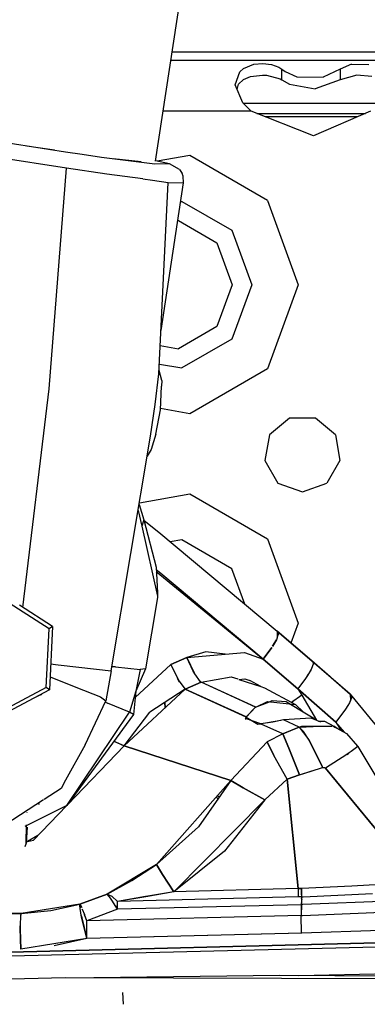
# Model space of a CAD drawing. Units: millimetres. Extents: x 967 to 9323, y -1874 to 1756.
# Drawn here: x 2787 to 2828, y 1022 to 1138 of the extents above; entities that cross this region are included whole.
import ezdxf

# ---------------------------------------------------------------- set-up
doc = ezdxf.new("R2010")
doc.units = ezdxf.units.MM
doc.layers.add('TFR-TRI', color=7, linetype='CONTINUOUS', true_color=0xffffff)

msp = doc.modelspace()

# ---------------------------------------------------------------- linework, layer by layer
at = {"layer": 'TFR-TRI', "color": 18, "linetype": 'CONTINUOUS'}
for p, q in [((2803.295044, 1121.177002), (2833.419067, 1319.69458)), ((2898.537476, 1134.074951), (2805.251831, 1134.074951)), ((2805.106812, 1133.12085), (2898.861694, 1133.043213)), ((2805.106812, 1133.12085), (2898.861938, 1133.043213)), ((2813.676392, 1132.117432), (2814.929565, 1132.634033)), ((2813.676392, 1132.117432), (2814.929565, 1132.634033)), ((2814.929565, 1132.634033), (2815.956665, 1132.731689)), ((2814.929565, 1132.634033), (2815.956665, 1132.731689)), ((2815.956665, 1132.731689), (2816.97937, 1132.609619)), ((2815.956665, 1132.731689), (2816.97937, 1132.609619)), ((2816.97937, 1132.609619), (2817.848022, 1132.286865)), ((2816.97937, 1132.609619), (2817.848022, 1132.286865)), ((2826.438843, 1132.634033), (2825.108032, 1132.060303)), ((2826.438843, 1132.634033), (2825.108032, 1132.060303)), ((2826.438843, 1132.634033), (2828.488647, 1132.609619)), ((2826.438843, 1132.634033), (2828.488647, 1132.609619)), ((2812.701294, 1130.182373), (2813.256226, 1131.748291)), ((2812.701294, 1130.182373), (2813.256226, 1131.748291)), ((2813.256226, 1131.748291), (2813.676392, 1132.117432)), ((2813.256226, 1131.748291), (2813.676392, 1132.117432)), ((2814.509644, 1131.178955), (2815.949097, 1131.346924)), ((2815.949097, 1131.346924), (2816.390747, 1131.327881)), ((2817.848022, 1132.286865), (2818.202271, 1132.060303)), ((2817.848022, 1132.286865), (2818.202271, 1132.060303)), ((2818.202271, 1132.060303), (2818.604858, 1131.783936)), ((2818.202271, 1130.779053), (2818.202271, 1132.060303)), ((2818.202271, 1132.060303), (2818.604858, 1131.783936)), ((2818.202271, 1130.779053), (2818.202271, 1132.060303)), ((2818.604858, 1131.783936), (2819.992798, 1131.156982)), ((2818.604858, 1131.783936), (2819.992798, 1131.156982)), ((2825.108032, 1132.060303), (2823.118042, 1131.101318)), ((2825.108032, 1132.060303), (2823.118042, 1131.101318)), ((2825.108032, 1132.060303), (2825.108032, 1130.779053)), ((2825.108032, 1132.060303), (2825.108032, 1130.779053)), ((2813.598511, 1128.089111), (2812.701294, 1130.182373)), ((2812.928833, 1129.6521), (2813.079712, 1130.284424)), ((2813.079712, 1130.284424), (2813.679565, 1130.831299)), ((2813.679565, 1130.831299), (2814.509644, 1131.178955)), ((2816.390747, 1131.327881), (2818.002075, 1130.900635)), ((2818.002075, 1130.900635), (2818.202271, 1130.779053)), ((2818.202271, 1130.779053), (2819.108765, 1130.267822)), ((2819.108765, 1130.267822), (2822.162476, 1129.721436)), ((2819.992798, 1131.156982), (2823.118042, 1131.101318)), ((2819.992798, 1131.156982), (2823.118042, 1131.101318)), ((2825.108032, 1130.779053), (2822.162476, 1129.721436)), ((2827.078003, 1131.338623), (2825.108032, 1130.779053)), ((2828.833374, 1131.169678), (2827.078003, 1131.338623)), ((2814.596558, 1127.074951), (2813.598511, 1128.089111)), ((2813.674194, 1128.011963), (2829.635864, 1128.011963)), ((2814.596558, 1127.074951), (2804.189575, 1127.074951)), ((2814.596558, 1127.074951), (2804.189575, 1127.074951)), ((2821.968872, 1124.188232), (2814.596558, 1127.074951)), ((2815.266724, 1126.811768), (2828.100464, 1126.811768)), ((2828.713501, 1127.074951), (2821.968872, 1124.188232)), ((2827.165894, 1126.412354), (2816.287964, 1126.412354)), ((2792.64563, 1122.239014), (2782.69104, 1123.803467)), ((2792.64563, 1122.239014), (2782.69104, 1123.803467)), ((2788.083862, 1123.000732), (2789.146606, 1122.825928)), ((2789.146606, 1122.825928), (2791.375122, 1122.50415)), ((2794.640747, 1121.946533), (2792.64563, 1122.239014)), ((2794.640747, 1121.946533), (2792.64563, 1122.239014)), ((2792.784302, 1120.33667), (2783.750122, 1121.742432)), ((2792.784302, 1120.33667), (2783.750122, 1121.742432)), ((2796.900269, 1121.625244), (2794.640747, 1121.946533)), ((2796.900269, 1121.625244), (2794.640747, 1121.946533)), ((2803.230591, 1120.819092), (2796.900269, 1121.625244)), ((2803.230591, 1120.819092), (2796.900269, 1121.625244)), ((2798.296753, 1121.504639), (2801.597778, 1121.151611)), ((2804.954224, 1120.869873), (2803.297974, 1121.200439)), ((2807.346558, 1121.839111), (2803.497192, 1121.1604)), ((2807.346558, 1121.839111), (2803.497192, 1121.1604)), ((2816.528687, 1116.537842), (2807.346558, 1121.839111)), ((2816.528687, 1116.537842), (2807.346558, 1121.839111)), ((2790.745972, 1094.274658), (2792.784302, 1120.33667)), ((2790.745972, 1094.274658), (2792.784302, 1120.33667)), ((2797.554321, 1119.650635), (2792.784302, 1120.33667)), ((2797.554321, 1119.650635), (2792.784302, 1120.33667)), ((2804.954224, 1120.869873), (2803.230591, 1120.819092)), ((2804.954224, 1120.869873), (2803.230591, 1120.819092)), ((2806.140503, 1120.206299), (2804.954224, 1120.869873)), ((2806.140503, 1120.206299), (2806.449097, 1119.702881)), ((2801.809692, 1119.06665), (2797.554321, 1119.650635)), ((2801.809692, 1119.06665), (2797.554321, 1119.650635)), ((2801.809692, 1119.06665), (2802.951538, 1118.915771)), ((2801.809692, 1119.06665), (2802.951538, 1118.915771)), ((2802.951538, 1118.915771), (2804.803345, 1118.671143)), ((2802.951538, 1118.915771), (2804.803345, 1118.671143)), ((2803.69519, 1096.04126), (2804.803345, 1118.671143)), ((2803.946167, 1101.167236), (2806.584351, 1118.611084)), ((2804.803345, 1118.671143), (2806.584351, 1118.611084)), ((2804.803345, 1118.671143), (2806.584351, 1118.611084)), ((2806.551392, 1119.392822), (2806.449097, 1119.702881)), ((2806.584351, 1118.611084), (2806.551392, 1119.392822)), ((2806.24939, 1116.397705), (2806.391724, 1116.422607)), ((2806.24939, 1116.397705), (2806.391724, 1116.422607)), ((2806.391724, 1116.422607), (2812.315308, 1113.002197)), ((2806.391724, 1116.422607), (2812.315308, 1113.002197)), ((2816.528687, 1116.537842), (2820.154663, 1106.574463)), ((2816.528687, 1116.537842), (2820.154663, 1106.574463)), ((2805.908325, 1114.142822), (2805.992065, 1114.157471)), ((2805.992065, 1114.157471), (2810.553345, 1111.52417)), ((2812.315308, 1113.002197), (2814.655151, 1106.574463)), ((2812.315308, 1113.002197), (2814.655151, 1106.574463)), ((2810.553345, 1111.52417), (2812.355347, 1106.574463)), ((2812.355347, 1106.574463), (2810.553345, 1101.625244)), ((2814.655151, 1106.574463), (2812.315308, 1100.146729)), ((2814.655151, 1106.574463), (2812.315308, 1100.146729)), ((2820.154663, 1106.574463), (2816.528687, 1096.611572)), ((2820.154663, 1106.574463), (2816.528687, 1096.611572)), ((2810.553345, 1101.625244), (2805.992065, 1098.991455)), ((2812.315308, 1100.146729), (2806.391724, 1096.726807)), ((2812.315308, 1100.146729), (2806.391724, 1096.726807)), ((2803.858032, 1099.36792), (2805.992065, 1098.991455)), ((2804.024292, 1095.263916), (2803.714233, 1096.42749)), ((2803.751587, 1097.192139), (2806.391724, 1096.726807)), ((2803.751587, 1097.192139), (2806.391724, 1096.726807)), ((2816.528687, 1096.611572), (2807.346558, 1091.310303)), ((2816.528687, 1096.611572), (2807.346558, 1091.310303)), ((2803.241333, 1092.404541), (2803.69519, 1096.04126)), ((2803.241333, 1092.404541), (2803.69519, 1096.04126)), ((2804.024292, 1095.263916), (2804.002319, 1094.578857)), ((2787.626587, 1068.43042), (2790.745972, 1094.274658)), ((2787.626587, 1068.43042), (2790.745972, 1094.274658)), ((2803.873169, 1091.796631), (2804.002319, 1094.578857)), ((2802.709351, 1088.666748), (2803.241333, 1092.404541)), ((2802.709351, 1088.666748), (2803.241333, 1092.404541)), ((2803.322388, 1088.898682), (2803.873169, 1091.796631)), ((2807.346558, 1091.310303), (2803.879028, 1091.921631)), ((2807.346558, 1091.310303), (2803.879028, 1091.921631)), ((2819.116089, 1090.803467), (2816.758179, 1088.824951)), ((2822.194214, 1090.803467), (2819.116089, 1090.803467)), ((2824.552124, 1088.824951), (2822.194214, 1090.803467)), ((2798.06311, 1060.910889), (2802.709351, 1088.666748)), ((2803.322388, 1088.898682), (2802.779907, 1087.093018)), ((2816.758179, 1088.824951), (2816.223267, 1085.793213)), ((2824.552124, 1088.824951), (2825.086548, 1085.793213)), ((2802.779907, 1087.093018), (2802.312134, 1086.295654)), ((2816.223267, 1085.793213), (2817.762329, 1083.127197)), ((2825.086548, 1085.793213), (2823.547485, 1083.127197)), ((2817.762329, 1083.127197), (2820.655151, 1082.074463)), ((2820.655151, 1082.074463), (2823.547485, 1083.127197)), ((2801.390503, 1080.788818), (2807.346558, 1081.839111)), ((2801.390503, 1080.788818), (2807.346558, 1081.839111)), ((2807.346558, 1081.839111), (2816.528687, 1076.537354)), ((2807.346558, 1081.839111), (2816.528687, 1076.537354)), ((2801.35437, 1080.572021), (2801.919556, 1078.779053)), ((2801.235474, 1079.861572), (2801.682739, 1078.046143)), ((2801.235474, 1079.861572), (2801.682739, 1078.046143)), ((2801.919556, 1078.779053), (2801.682739, 1078.046143)), ((2801.919556, 1078.779053), (2801.682739, 1078.046143)), ((2801.682739, 1078.046143), (2803.527954, 1069.770264)), ((2801.682739, 1078.046143), (2803.527954, 1069.770264)), ((2801.919556, 1078.779053), (2803.357788, 1073.179443)), ((2801.942993, 1078.686768), (2803.668823, 1077.299561)), ((2803.668823, 1077.299561), (2817.649536, 1065.622314)), ((2806.391724, 1076.422607), (2805.010376, 1076.179443)), ((2806.391724, 1076.422607), (2805.010376, 1076.179443)), ((2812.315308, 1073.002686), (2806.391724, 1076.422607)), ((2812.315308, 1073.002686), (2806.391724, 1076.422607)), ((2816.528687, 1076.537354), (2820.154663, 1066.574463)), ((2816.528687, 1076.537354), (2820.154663, 1066.574463)), ((2803.357788, 1073.179443), (2803.541382, 1070.134521)), ((2803.921997, 1072.412842), (2803.377563, 1072.85376)), ((2803.387573, 1072.685791), (2815.99646, 1062.301025)), ((2815.99646, 1062.301025), (2803.921997, 1072.412842)), ((2813.845093, 1068.800049), (2812.315308, 1073.002686)), ((2813.845093, 1068.800049), (2812.315308, 1073.002686)), ((2803.527954, 1069.770264), (2803.512085, 1069.601318)), ((2803.541382, 1070.134521), (2803.527954, 1069.770264)), ((2790.71814, 1065.878662), (2785.022827, 1069.555908)), ((2790.71814, 1065.878662), (2785.022827, 1069.555908)), ((2791.117065, 1066.17749), (2787.203003, 1068.704346)), ((2803.512085, 1069.601318), (2802.116821, 1061.156494)), ((2808.720581, 1068.293213), (2809.56189, 1067.689697)), ((2791.117065, 1066.17749), (2790.71814, 1065.878662)), ((2791.117065, 1066.17749), (2790.71814, 1065.878662)), ((2791.117065, 1066.17749), (2790.754517, 1058.689697)), ((2811.38855, 1066.1604), (2811.063354, 1066.364014)), ((2820.154663, 1066.574463), (2819.295532, 1064.213135)), ((2820.154663, 1066.574463), (2819.295532, 1064.213135)), ((2790.383667, 1058.967041), (2790.71814, 1065.878662)), ((2790.383667, 1058.967041), (2790.71814, 1065.878662)), ((2817.649536, 1065.622314), (2821.765503, 1062.0979)), ((2817.649536, 1065.622314), (2817.827271, 1065.343018)), ((2817.649536, 1065.622314), (2817.67395, 1064.899658)), ((2821.765503, 1062.0979), (2817.649536, 1065.622314)), ((2817.827271, 1065.343018), (2817.67395, 1064.899658)), ((2817.104858, 1063.830322), (2817.572632, 1064.607666)), ((2817.572632, 1064.607666), (2817.118042, 1063.822021)), ((2817.65564, 1064.846924), (2817.572632, 1064.607666)), ((2817.676147, 1064.830322), (2817.572632, 1064.607666)), ((2809.221802, 1063.187256), (2806.99939, 1062.498291)), ((2806.99939, 1062.498291), (2813.823364, 1063.086182)), ((2811.514282, 1062.887451), (2809.221802, 1063.187256)), ((2813.823364, 1063.086182), (2815.99646, 1062.301025)), ((2817.019653, 1063.688721), (2815.99646, 1062.301025)), ((2815.99646, 1062.301025), (2816.927856, 1063.5354)), ((2816.49231, 1062.958252), (2816.484497, 1062.963135)), ((2816.927856, 1063.5354), (2817.019653, 1063.688721)), ((2790.902954, 1061.758057), (2791.788696, 1061.635986)), ((2790.902954, 1061.758057), (2791.788696, 1061.635986)), ((2791.788696, 1061.635986), (2794.217163, 1061.355713)), ((2791.788696, 1061.635986), (2794.217163, 1061.355713)), ((2800.883423, 1057.779541), (2805.096069, 1061.676514)), ((2800.883423, 1057.779541), (2805.096069, 1061.676514)), ((2806.99939, 1062.498291), (2805.096069, 1061.676514)), ((2805.096069, 1061.676514), (2806.99939, 1062.498291)), ((2805.096069, 1061.676514), (2806.036255, 1059.727295)), ((2807.744263, 1060.897705), (2806.99939, 1062.498291)), ((2806.99939, 1062.498291), (2807.848511, 1060.707275)), ((2815.99646, 1062.301025), (2820.096313, 1058.790771)), ((2820.096313, 1058.790771), (2815.99646, 1062.301025)), ((2821.942261, 1061.81958), (2821.684204, 1061.087158)), ((2821.942261, 1061.81958), (2821.684204, 1061.087158)), ((2821.765503, 1062.0979), (2821.942261, 1061.81958)), ((2821.765503, 1062.0979), (2824.03894, 1060.134033)), ((2821.765503, 1062.0979), (2821.942261, 1061.81958)), ((2823.939331, 1060.2146), (2821.765503, 1062.0979)), ((2794.217163, 1061.355713), (2798.06311, 1060.910889)), ((2794.217163, 1061.355713), (2798.06311, 1060.910889)), ((2798.06311, 1060.910889), (2797.42981, 1057.381104)), ((2798.562622, 1061.400635), (2798.143677, 1061.393311)), ((2798.562622, 1061.400635), (2798.143677, 1061.393311)), ((2798.562622, 1061.400635), (2801.477173, 1061.091064)), ((2798.562622, 1061.400635), (2801.477173, 1061.091064)), ((2802.116821, 1061.156494), (2800.96106, 1058.528564)), ((2801.477173, 1061.091064), (2800.96106, 1058.528564)), ((2801.477173, 1061.091064), (2800.96106, 1058.528564)), ((2802.116821, 1061.156494), (2801.477173, 1061.091064)), ((2802.116821, 1061.156494), (2801.477173, 1061.091064)), ((2808.002808, 1060.441162), (2807.744263, 1060.897705)), ((2808.42688, 1059.894775), (2807.848511, 1060.707275)), ((2821.253052, 1060.379639), (2821.033813, 1060.019775)), ((2821.684204, 1061.087158), (2821.253052, 1060.379639)), ((2821.253052, 1060.379639), (2821.40271, 1060.585205)), ((2821.40271, 1060.585205), (2821.684204, 1061.087158)), ((2790.827759, 1060.206299), (2793.859497, 1058.998779)), ((2790.827759, 1060.206299), (2793.859497, 1058.998779)), ((2806.143921, 1059.590576), (2805.903687, 1060.002197)), ((2806.036255, 1059.727295), (2806.800903, 1058.756592)), ((2808.703979, 1059.577881), (2806.800903, 1058.756592)), ((2806.800903, 1058.756592), (2808.703979, 1059.577881)), ((2808.6073, 1059.641357), (2808.427856, 1059.893311)), ((2808.703979, 1059.577881), (2808.544556, 1059.729736)), ((2808.703979, 1059.577881), (2808.6073, 1059.641357)), ((2808.703979, 1059.577881), (2812.216431, 1060.222412)), ((2815.151245, 1056.650146), (2808.703979, 1059.577881)), ((2815.109009, 1056.638916), (2808.703979, 1059.577881)), ((2812.216431, 1060.222412), (2813.013062, 1059.961182)), ((2813.140503, 1059.919678), (2813.84314, 1059.973389)), ((2813.140503, 1059.919678), (2815.733276, 1059.070068)), ((2813.84314, 1059.973389), (2814.438354, 1059.79126)), ((2815.733276, 1059.070068), (2814.438354, 1059.79126)), ((2821.033813, 1060.019775), (2820.096313, 1058.790771)), ((2826.30603, 1058.16333), (2824.025513, 1060.139893)), ((2824.03894, 1060.134033), (2826.30603, 1058.16333)), ((2790.754517, 1058.689697), (2784.222534, 1055.185791)), ((2790.383667, 1058.967041), (2784.353882, 1055.732178)), ((2790.383667, 1058.967041), (2784.353882, 1055.732178)), ((2789.817505, 1058.128174), (2789.299683, 1057.909424)), ((2789.817505, 1058.128174), (2789.299683, 1057.909424)), ((2789.746216, 1058.148682), (2789.817505, 1058.128174)), ((2789.746216, 1058.148682), (2789.817505, 1058.128174)), ((2789.828735, 1058.193115), (2789.817505, 1058.128174)), ((2789.828735, 1058.193115), (2789.817505, 1058.128174)), ((2790.754517, 1058.689697), (2790.383667, 1058.967041)), ((2790.754517, 1058.689697), (2790.383667, 1058.967041)), ((2793.859497, 1058.998779), (2796.774048, 1057.837646)), ((2793.859497, 1058.998779), (2796.774048, 1057.837646)), ((2799.571411, 1052.069092), (2806.800903, 1058.756592)), ((2800.96106, 1058.528564), (2800.204468, 1056.040771)), ((2800.96106, 1058.528564), (2800.204468, 1056.040771)), ((2800.96106, 1058.528564), (2800.673462, 1055.752197)), ((2806.800903, 1058.756592), (2802.63147, 1056.039307)), ((2806.776489, 1058.734131), (2806.776001, 1058.740479)), ((2806.776001, 1058.740479), (2806.776489, 1058.734131)), ((2806.800903, 1058.756592), (2813.953491, 1055.474365)), ((2814.002075, 1055.490967), (2806.800903, 1058.756592)), ((2815.733276, 1059.070068), (2816.189819, 1058.920166)), ((2816.189819, 1058.920166), (2819.819946, 1056.932373)), ((2820.572876, 1058.050049), (2819.357544, 1057.185791)), ((2820.096313, 1058.790771), (2820.572876, 1058.050049)), ((2820.096313, 1058.790771), (2824.61853, 1054.872314)), ((2822.360474, 1056.834717), (2820.096313, 1058.790771)), ((2820.096313, 1058.790771), (2820.572876, 1058.050049)), ((2820.572876, 1058.050049), (2822.317017, 1055.085693)), ((2820.572876, 1058.050049), (2822.317017, 1055.085693)), ((2826.30603, 1058.16333), (2826.456665, 1057.743896)), ((2826.30603, 1058.16333), (2830.108521, 1053.526611)), ((2826.30603, 1058.16333), (2826.323853, 1057.415283)), ((2826.306274, 1058.162354), (2826.307007, 1058.1604)), ((2826.307495, 1058.159912), (2826.306274, 1058.162354)), ((2794.962036, 1052.194092), (2797.42981, 1057.381104)), ((2796.774048, 1057.837646), (2797.42981, 1057.381104)), ((2796.774048, 1057.837646), (2797.42981, 1057.381104)), ((2797.363403, 1057.242432), (2797.622681, 1057.107666)), ((2797.363403, 1057.242432), (2797.622681, 1057.107666)), ((2800.204468, 1056.040771), (2797.622681, 1057.107666)), ((2800.204468, 1056.040771), (2797.622681, 1057.107666)), ((2804.401001, 1057.192627), (2804.421509, 1056.555908)), ((2804.421509, 1056.555908), (2804.401001, 1057.192627)), ((2815.126343, 1056.631104), (2816.745728, 1057.2771)), ((2815.151245, 1056.650146), (2816.515015, 1057.30249)), ((2816.515015, 1057.30249), (2819.819946, 1056.932373)), ((2816.745728, 1057.2771), (2817.072388, 1057.407471)), ((2817.072388, 1057.407471), (2818.719604, 1057.310791)), ((2818.719604, 1057.310791), (2819.232056, 1056.997803)), ((2819.232056, 1056.997803), (2820.758179, 1056.067139)), ((2819.68103, 1057.415771), (2819.368042, 1057.179932)), ((2820.758179, 1056.067139), (2819.819946, 1056.932373)), ((2826.219116, 1057.156494), (2826.015259, 1056.813721)), ((2826.015259, 1056.813721), (2826.088501, 1056.915283)), ((2826.088501, 1056.915283), (2826.219116, 1057.156494)), ((2826.312134, 1057.386475), (2826.219116, 1057.156494)), ((2826.324585, 1057.376221), (2826.219116, 1057.156494)), ((2826.316772, 1057.717529), (2826.402466, 1057.610107)), ((2826.318726, 1057.628174), (2826.374878, 1057.541748)), ((2826.456665, 1057.743896), (2826.323853, 1057.415283)), ((2792.818481, 1045.000732), (2800.204468, 1056.040771)), ((2792.818481, 1045.000732), (2800.204468, 1056.040771)), ((2800.673462, 1055.752197), (2792.818481, 1045.000732)), ((2799.571411, 1052.069092), (2802.63147, 1056.039307)), ((2800.673462, 1055.752197), (2800.204468, 1056.040771)), ((2800.673462, 1055.752197), (2800.204468, 1056.040771)), ((2812.112671, 1056.3479), (2812.057251, 1056.344482)), ((2812.470337, 1056.185791), (2812.235474, 1056.262939)), ((2813.985474, 1055.459717), (2815.126343, 1056.631104)), ((2814.002075, 1055.490967), (2815.109009, 1056.638916)), ((2820.758179, 1056.067139), (2821.913452, 1055.361572)), ((2824.61853, 1054.872314), (2822.360474, 1056.834717)), ((2825.757202, 1056.379639), (2824.61853, 1054.872314)), ((2826.015259, 1056.813721), (2825.757202, 1056.379639)), ((2813.915649, 1055.279541), (2813.985474, 1055.459717)), ((2813.915649, 1055.279541), (2813.920532, 1055.189209)), ((2815.750854, 1054.649658), (2813.915649, 1055.279541)), ((2813.953491, 1055.474365), (2813.985474, 1055.459717)), ((2813.985474, 1055.459717), (2814.803833, 1054.974365)), ((2814.023315, 1055.513428), (2814.03186, 1055.507568)), ((2814.803833, 1054.974365), (2815.396118, 1054.623291)), ((2815.396118, 1054.623291), (2815.750854, 1054.649658)), ((2817.16272, 1054.854248), (2815.750854, 1054.649658)), ((2815.782104, 1054.635498), (2815.750854, 1054.649658)), ((2818.321167, 1053.470459), (2815.782104, 1054.635498)), ((2818.321167, 1053.470459), (2815.782104, 1054.635498)), ((2818.084839, 1055.053955), (2816.295776, 1054.72876)), ((2818.409546, 1055.124268), (2817.16272, 1054.854248)), ((2821.703491, 1055.339111), (2818.409546, 1055.124268)), ((2818.42688, 1055.116455), (2818.411499, 1055.113525)), ((2820.264526, 1054.273193), (2818.42688, 1055.116455)), ((2820.264526, 1054.273193), (2818.42688, 1055.116455)), ((2822.83606, 1054.87085), (2821.703491, 1055.339111)), ((2821.913452, 1055.361572), (2822.027954, 1055.205322)), ((2822.56311, 1054.983643), (2823.268433, 1054.961182)), ((2823.268433, 1054.961182), (2824.36853, 1054.376709)), ((2825.608765, 1053.657959), (2824.61853, 1054.872314)), ((2824.61853, 1054.872314), (2825.172729, 1053.895752)), ((2818.321167, 1053.470459), (2816.477905, 1052.524658)), ((2818.321167, 1053.470459), (2816.477905, 1052.524658)), ((2820.264771, 1054.273193), (2818.321167, 1053.470459)), ((2818.321167, 1053.470459), (2819.297485, 1053.866943)), ((2818.321167, 1053.470459), (2819.040161, 1051.794678)), ((2819.040161, 1051.794678), (2818.321167, 1053.470459)), ((2819.297485, 1053.866943), (2820.264771, 1054.273193)), ((2820.264771, 1054.273193), (2820.595337, 1054.403076)), ((2820.264771, 1054.273193), (2821.411987, 1052.775635)), ((2820.773804, 1053.76001), (2820.264771, 1054.273193)), ((2820.265503, 1054.273193), (2822.733765, 1054.387939)), ((2820.595337, 1054.403076), (2824.164185, 1054.378174)), ((2821.430298, 1052.747314), (2820.773804, 1053.76001)), ((2824.289429, 1054.377197), (2825.879272, 1053.510498)), ((2824.289429, 1054.377197), (2824.36853, 1054.376709)), ((2824.304077, 1054.377197), (2824.49646, 1054.268799)), ((2824.510376, 1054.256592), (2824.36853, 1054.376709)), ((2824.965698, 1054.008545), (2824.36853, 1054.376709)), ((2825.443481, 1053.860596), (2825.461304, 1053.738037)), ((2825.461304, 1053.738037), (2825.443481, 1053.860596)), ((2825.879272, 1053.510498), (2827.171753, 1052.009033)), ((2798.379272, 1052.612061), (2799.571411, 1052.069092)), ((2798.694946, 1052.455811), (2798.379272, 1052.612061)), ((2799.571411, 1052.069092), (2798.694946, 1052.455811)), ((2812.188599, 1047.946045), (2816.477905, 1052.524658)), ((2816.477905, 1052.524658), (2812.188599, 1047.946045)), ((2816.477905, 1052.524658), (2817.255737, 1050.918213)), ((2817.255737, 1050.918213), (2816.477905, 1052.524658)), ((2821.442749, 1052.728271), (2822.974243, 1049.627686)), ((2821.460815, 1052.699951), (2821.442749, 1052.728271)), ((2822.96814, 1049.625244), (2821.460815, 1052.699951)), ((2794.962036, 1052.194092), (2792.676147, 1048.000732)), ((2792.921997, 1045.142334), (2799.571411, 1052.069092)), ((2812.188599, 1047.946045), (2799.571411, 1052.069092)), ((2799.571411, 1052.069092), (2812.188599, 1047.946045)), ((2819.040161, 1051.794678), (2820.31897, 1048.63501)), ((2820.31897, 1048.63501), (2819.040161, 1051.794678)), ((2825.886108, 1051.031494), (2826.107544, 1051.172119)), ((2826.059937, 1051.141846), (2825.88855, 1051.026611)), ((2826.422974, 1051.38501), (2826.059937, 1051.141846)), ((2826.128052, 1051.187256), (2826.107544, 1051.172119)), ((2826.727173, 1051.638428), (2826.422974, 1051.38501)), ((2827.171753, 1052.009033), (2826.727173, 1051.638428)), ((2827.207397, 1052.000244), (2826.727173, 1051.638428)), ((2826.797729, 1051.69165), (2826.795532, 1051.695557)), ((2826.800415, 1051.694092), (2826.798218, 1051.697998)), ((2827.186401, 1051.984131), (2827.171753, 1052.009033)), ((2827.171753, 1052.009033), (2827.207397, 1052.000244)), ((2827.171753, 1052.009033), (2827.186401, 1051.984131)), ((2827.207397, 1052.000244), (2832.037476, 1043.871338)), ((2818.845093, 1048.101318), (2817.255737, 1050.918213)), ((2818.845093, 1048.101318), (2817.255737, 1050.918213)), ((2825.88855, 1051.026611), (2823.366577, 1049.431885)), ((2820.31897, 1048.63501), (2821.759644, 1049.0979)), ((2820.31897, 1048.63501), (2821.67981, 1049.063232)), ((2821.67981, 1049.063232), (2823.026733, 1049.505615)), ((2822.974243, 1049.627686), (2823.026733, 1049.505615)), ((2823.015503, 1049.502197), (2823.026978, 1049.505615)), ((2823.026978, 1049.505615), (2823.025024, 1049.509521)), ((2823.026978, 1049.505615), (2823.218872, 1049.515869)), ((2823.026978, 1049.505615), (2823.277466, 1049.496826)), ((2823.218872, 1049.515869), (2823.366577, 1049.431885)), ((2823.277466, 1049.496826), (2823.366577, 1049.431885)), ((2823.366577, 1049.431885), (2829.873169, 1041.527588)), ((2829.873169, 1041.527588), (2823.366577, 1049.431885)), ((2792.668091, 1047.985107), (2792.140259, 1047.016846)), ((2812.188599, 1047.946045), (2803.400024, 1038.013428)), ((2812.188599, 1047.946045), (2808.389526, 1042.49585)), ((2813.662476, 1047.093506), (2812.188599, 1047.946045)), ((2812.188599, 1047.946045), (2813.662476, 1047.093506)), ((2818.845093, 1048.101318), (2816.217896, 1045.662842)), ((2818.845093, 1048.101318), (2816.217896, 1045.662842)), ((2818.845093, 1048.101318), (2820.31897, 1048.63501)), ((2820.31897, 1048.63501), (2818.845093, 1048.101318)), ((2820.154419, 1035.190674), (2818.845093, 1048.101318)), ((2818.845093, 1048.101318), (2820.154419, 1035.190674)), ((2792.140259, 1047.016846), (2790.132935, 1045.711182)), ((2792.140259, 1047.016846), (2790.132935, 1045.711182)), ((2816.217896, 1045.662842), (2813.662476, 1047.093506)), ((2813.662476, 1047.093506), (2816.217896, 1045.662842)), ((2790.05188, 1045.658447), (2782.687378, 1040.867432)), ((2790.05188, 1045.658447), (2782.687378, 1040.867432)), ((2816.217896, 1045.662842), (2805.467651, 1034.81958)), ((2810.50061, 1046.038818), (2810.642456, 1045.727783)), ((2810.608765, 1046.160889), (2810.843628, 1046.016846)), ((2816.217896, 1045.662842), (2811.42981, 1039.619385)), ((2792.818481, 1045.000732), (2787.838501, 1042.5354)), ((2788.121948, 1044.157959), (2788.123413, 1044.189209)), ((2788.857056, 1040.908447), (2792.75647, 1044.969971)), ((2789.57605, 1045.21167), (2789.473022, 1045.119385)), ((2787.994263, 1040.536865), (2788.065552, 1042.712646)), ((2788.134888, 1042.455322), (2787.994263, 1040.536865)), ((2808.389526, 1042.49585), (2803.400024, 1038.013428)), ((2788.009155, 1040.735107), (2788.177368, 1040.769775)), ((2789.391968, 1041.465088), (2788.177368, 1040.769775)), ((2788.177368, 1040.769775), (2788.857056, 1040.908447)), ((2787.994263, 1040.536865), (2787.833374, 1040.127686)), ((2811.42981, 1039.619385), (2805.467651, 1034.81958)), ((2803.692993, 1038.344482), (2803.738647, 1038.317627)), ((2803.692993, 1038.344482), (2803.738647, 1038.317627)), ((2803.400024, 1038.013428), (2797.569702, 1034.519775)), ((2800.511841, 1036.130127), (2803.400024, 1038.013428)), ((2802.92981, 1037.706787), (2802.929565, 1037.731201)), ((2802.929565, 1037.731201), (2802.92981, 1037.706787)), ((2803.371216, 1037.996338), (2803.371216, 1037.994873)), ((2803.371216, 1037.996338), (2803.371216, 1037.994873)), ((2804.099487, 1036.843506), (2803.400024, 1038.013428)), ((2803.400024, 1038.013428), (2804.099487, 1036.843506)), ((2797.57019, 1034.519775), (2800.511841, 1036.130127)), ((2801.514526, 1036.783936), (2801.428833, 1036.832275)), ((2801.514526, 1036.783936), (2801.428833, 1036.832275)), ((2805.467651, 1034.81958), (2804.099487, 1036.843506)), ((2804.099487, 1036.843506), (2805.467651, 1034.81958)), ((2805.467651, 1034.81958), (2802.134888, 1034.203857)), ((2805.467651, 1034.81958), (2802.162476, 1034.241455)), ((2820.153931, 1035.190674), (2805.467651, 1034.81958)), ((2820.153931, 1035.190674), (2805.467651, 1034.81958)), ((2820.157837, 1034.917236), (2820.149292, 1034.19458)), ((2820.153931, 1035.190674), (2820.536499, 1035.201904)), ((2820.153931, 1035.190674), (2820.157837, 1034.917236)), ((2820.559448, 1035.203369), (2820.154419, 1035.190674)), ((2820.154419, 1035.190674), (2820.157837, 1034.530518)), ((2820.433472, 1035.199463), (2820.433472, 1035.198975)), ((2820.433472, 1035.198975), (2820.433472, 1035.199463)), ((2820.536499, 1035.201904), (2820.549194, 1035.202881)), ((2820.536499, 1035.201904), (2820.559448, 1034.425049)), ((2820.539673, 1035.130615), (2820.536499, 1035.201904)), ((2820.555054, 1034.662842), (2820.539673, 1035.130615)), ((2826.470581, 1035.470459), (2820.559448, 1035.203369)), ((2829.903687, 1035.683838), (2826.470581, 1035.470459)), ((2794.363403, 1033.328857), (2797.57019, 1034.519775)), ((2797.569702, 1034.519775), (2794.363403, 1033.328857)), ((2797.570435, 1034.519775), (2797.57019, 1034.519775)), ((2797.787231, 1034.319092), (2797.57019, 1034.519775)), ((2797.57019, 1034.519775), (2798.135132, 1034.273193)), ((2797.57019, 1034.519775), (2798.134399, 1034.273193)), ((2797.98938, 1034.0354), (2797.571167, 1034.518799)), ((2798.060425, 1033.935791), (2797.787231, 1034.319092)), ((2797.853882, 1034.192627), (2797.873657, 1034.198486)), ((2797.911987, 1034.144287), (2797.898804, 1034.139893)), ((2798.225464, 1033.704346), (2798.06311, 1033.932373)), ((2798.135132, 1034.272705), (2798.804077, 1033.653564)), ((2798.135132, 1034.272705), (2798.80481, 1033.653076)), ((2798.782104, 1032.732666), (2798.140259, 1033.823975)), ((2798.782104, 1032.732666), (2798.225464, 1033.704346)), ((2798.781616, 1032.734131), (2798.804565, 1033.653076)), ((2798.782104, 1032.732666), (2798.804565, 1033.653076)), ((2798.804565, 1033.653076), (2798.804077, 1033.653564)), ((2798.80481, 1033.653076), (2798.804565, 1033.653076)), ((2802.134888, 1034.203857), (2798.80481, 1033.653076)), ((2820.14856, 1034.197998), (2798.80481, 1033.653076)), ((2802.112915, 1034.232666), (2798.80603, 1033.654053)), ((2820.149048, 1034.196533), (2798.809937, 1033.654053)), ((2803.381714, 1033.769775), (2803.382446, 1033.770264)), ((2803.383423, 1033.770264), (2803.382446, 1033.769775)), ((2820.560669, 1034.21167), (2820.14856, 1034.197998)), ((2820.157837, 1034.530518), (2820.149048, 1034.196533)), ((2820.559692, 1034.210205), (2820.149292, 1034.19458)), ((2820.560669, 1034.21167), (2820.535767, 1033.278564)), ((2820.581909, 1034.209717), (2820.555054, 1034.662842)), ((2820.555054, 1033.999268), (2820.569946, 1033.852295)), ((2820.569946, 1033.852295), (2820.555054, 1033.999268)), ((2820.558228, 1033.279541), (2820.567017, 1033.768311)), ((2820.559448, 1034.425049), (2820.559692, 1034.210205)), ((2820.567017, 1033.768311), (2820.581909, 1034.209717)), ((2820.581909, 1034.209717), (2820.730347, 1034.216553)), ((2833.344604, 1033.799561), (2820.700073, 1033.284912)), ((2820.74231, 1034.217041), (2828.930298, 1034.599365)), ((2794.363403, 1033.328857), (2787.406372, 1032.232666)), ((2787.418335, 1032.234619), (2790.915405, 1032.595459)), ((2790.915405, 1032.595459), (2794.363403, 1033.328857)), ((2794.35437, 1033.135986), (2794.355835, 1033.279541)), ((2794.382202, 1032.824463), (2794.35437, 1033.135986)), ((2794.355835, 1033.279541), (2794.363403, 1033.329346)), ((2794.363403, 1033.329346), (2794.453979, 1033.184326)), ((2794.559448, 1031.807861), (2794.382202, 1032.824463)), ((2794.563354, 1032.925049), (2794.438599, 1033.177002)), ((2794.453979, 1033.184326), (2794.575806, 1032.931885)), ((2794.681519, 1032.685791), (2794.643433, 1032.763428)), ((2794.643433, 1032.763428), (2794.907837, 1032.103271)), ((2794.771362, 1032.443604), (2794.681519, 1032.685791)), ((2798.782104, 1032.732666), (2795.163696, 1031.38501)), ((2798.782104, 1032.732666), (2795.163696, 1031.38501)), ((2820.535767, 1033.278564), (2798.782104, 1032.732666)), ((2820.535767, 1033.278076), (2798.782104, 1032.734131)), ((2801.038452, 1032.789307), (2801.041138, 1032.790771)), ((2801.041138, 1032.790771), (2801.03894, 1032.789307)), ((2805.481567, 1032.901123), (2805.481567, 1032.901611)), ((2805.481567, 1032.901123), (2805.481567, 1032.901611)), ((2805.83313, 1032.909424), (2805.83313, 1032.9104)), ((2805.83313, 1032.9104), (2805.83313, 1032.909424)), ((2807.557007, 1032.952881), (2807.557007, 1032.953369)), ((2807.557007, 1032.953369), (2807.557007, 1032.952881)), ((2820.535767, 1033.278076), (2820.520142, 1032.006104)), ((2820.535767, 1033.278564), (2820.558228, 1033.279541)), ((2820.535767, 1033.278564), (2820.535767, 1033.278076)), ((2820.546997, 1032.00708), (2820.535767, 1033.278076)), ((2820.69104, 1033.284912), (2820.558228, 1033.279541)), ((2820.641968, 1032.010986), (2833.785767, 1032.537842)), ((2820.641968, 1032.010986), (2833.777466, 1032.537354)), ((2787.406372, 1032.232666), (2784.342163, 1032.219971)), ((2785.866821, 1032.190186), (2787.390747, 1032.231689)), ((2787.341919, 1032.020264), (2787.289673, 1030.831787)), ((2787.390747, 1032.231201), (2787.341919, 1032.020264)), ((2787.390747, 1032.231689), (2787.374634, 1032.025635)), ((2787.390747, 1032.231201), (2787.40686, 1032.232666)), ((2794.522583, 1032.018311), (2794.53186, 1031.94165)), ((2794.53186, 1031.94165), (2794.572144, 1031.744873)), ((2795.184204, 1029.275635), (2794.563354, 1031.789307)), ((2794.572144, 1031.744873), (2795.184204, 1029.275635)), ((2795.163696, 1031.38501), (2794.900024, 1032.096436)), ((2795.163696, 1031.38501), (2794.907837, 1032.103271)), ((2820.520142, 1032.006104), (2795.163696, 1031.38501)), ((2820.520142, 1032.005127), (2795.163696, 1031.38501)), ((2795.184692, 1029.275635), (2795.163696, 1031.38501)), ((2795.184692, 1029.275635), (2795.163696, 1031.38501)), ((2797.838989, 1031.450928), (2797.839478, 1031.450928)), ((2805.550659, 1031.638916), (2805.550659, 1031.639404)), ((2805.550659, 1031.638916), (2805.550659, 1031.639404)), ((2805.844849, 1031.64624), (2805.844849, 1031.646729)), ((2805.844849, 1031.646729), (2805.844849, 1031.64624)), ((2807.603638, 1031.689697), (2807.603149, 1031.689697)), ((2807.603149, 1031.689697), (2807.603638, 1031.689697)), ((2820.520142, 1032.006104), (2820.637573, 1032.010986)), ((2820.540894, 1029.907471), (2820.520142, 1032.006104)), ((2820.540894, 1029.907471), (2820.52063, 1032.005127)), ((2820.546997, 1032.00708), (2820.637573, 1032.010498)), ((2787.288452, 1030.551514), (2787.288208, 1030.793701)), ((2787.301392, 1031.0979), (2787.289429, 1030.947021)), ((2787.289429, 1030.947021), (2787.290161, 1030.552002)), ((2787.290405, 1030.498291), (2787.290405, 1030.359619)), ((2787.377808, 1028.005127), (2787.290405, 1030.498291)), ((2787.290405, 1030.359619), (2787.377808, 1028.004639)), ((2787.295044, 1031.016846), (2787.297729, 1031.018311)), ((2794.945923, 1030.240967), (2794.945435, 1030.240479)), ((2794.945435, 1030.23999), (2794.946167, 1030.23999)), ((2829.863159, 1030.220459), (2820.540894, 1029.907471)), ((2787.331909, 1029.239014), (2787.334351, 1029.239014)), ((2787.334351, 1029.239014), (2787.331909, 1029.239014)), ((2795.184692, 1029.275635), (2787.377808, 1028.005127)), ((2795.184692, 1029.275635), (2791.316284, 1028.431396)), ((2795.184692, 1029.275635), (2795.184204, 1029.275635)), ((2795.184204, 1029.275635), (2795.184692, 1029.275635)), ((2820.564331, 1029.907959), (2795.184692, 1029.275635)), ((2820.540894, 1029.907471), (2795.184692, 1029.275635)), ((2807.377563, 1029.579346), (2807.378052, 1029.579346)), ((2807.377563, 1029.579346), (2807.378052, 1029.579346)), ((2807.680298, 1029.58667), (2807.680298, 1029.587158)), ((2807.680298, 1029.587158), (2807.680298, 1029.58667)), ((2820.564331, 1029.907959), (2820.57605, 1029.908447)), ((2754.230835, 1026.436768), (2834.224731, 1028.439697)), ((2754.230835, 1026.436768), (2834.224731, 1028.439697)), ((2754.303345, 1026.844482), (2834.327271, 1028.885986)), ((2834.327271, 1028.885986), (2754.303345, 1026.844482)), ((2787.346802, 1028.891357), (2787.344849, 1028.891357)), ((2787.346802, 1028.891357), (2787.344849, 1028.891357)), ((2787.346313, 1028.851807), (2787.347778, 1028.851807)), ((2787.346313, 1028.851807), (2787.347778, 1028.851807)), ((2820.225708, 1024.903564), (2894.840942, 1026.514893)), ((2820.225708, 1024.903564), (2894.840942, 1026.514893)), ((2768.585083, 1024.13501), (2792.627075, 1024.659424)), ((2792.627075, 1024.659424), (2833.520142, 1024.559326)), ((2817.986694, 1024.921143), (2796.022827, 1024.651123)), ((2838.065308, 1024.763916), (2817.986694, 1024.921143)), ((2799.492798, 1021.505127), (2799.444702, 1022.9104)), ((2799.492798, 1021.505127), (2799.444702, 1022.9104))]:
    msp.add_line(p, q, dxfattribs=at)

doc.saveas('drawing.dxf')
